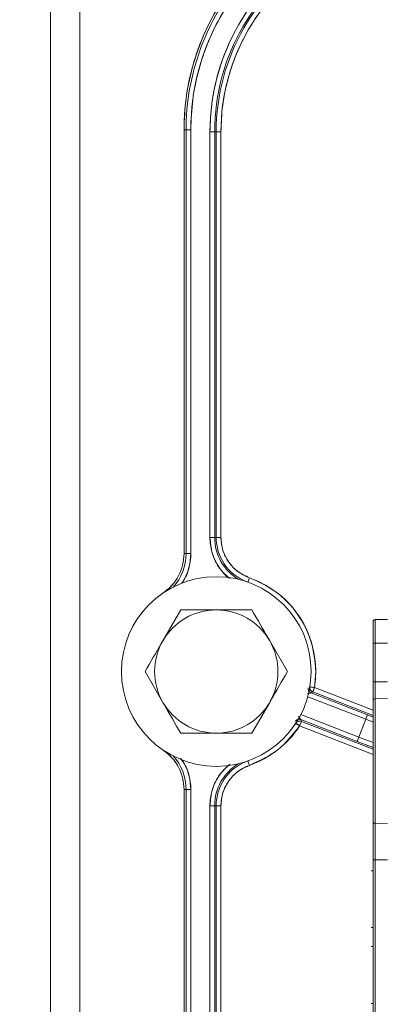
# Model space of a CAD drawing. Units: inches. Extents: x 4 to 207, y -1 to 132.
# Drawn here: x 79 to 81, y 112 to 116 of the extents above; entities that cross this region are included whole.
import ezdxf

# ---------------------------------------------------------------- set-up
doc = ezdxf.new("R2010")
doc.units = ezdxf.units.IN
doc.header["$MEASUREMENT"] = 0
doc.layers.add('TEXT', color=7, linetype='Continuous')
doc.dimstyles.new('SLDDIMSTYLE3', dxfattribs={"dimtxt": 0.18, "dimasz": 1.25, "dimexe": 0, "dimexo": 0.0625, "dimgap": 0, "dimtad": 0, "dimtih": 1, "dimtoh": 1, "dimdec": 0, "dimrnd": 1e-09, "dimzin": 0, "dimdsep": 46, "dimlunit": 5, "dimtxsty": 'Standard', "dimsah": 1, "dimcen": 0.09, "dimadec": 0, "dimazin": 0, "dimtfac": 1.25, "dimtdec": 0, "dimtofl": 0, "dimtmove": 0, "dimatfit": 3, "dimfxl": 1, "dimfrac": 2, "dimtolj": 1, "dimtzin": 0, "dimarcsym": 0})

msp = doc.modelspace()

# ---------------------------------------------------------------- linework, layer by layer
at = {"color": 7, "linetype": 'Continuous', "lineweight": 15}
for p, q in [((79.1504131, 110.5334417), (79.1504131, 117.2335485)), ((79.2710036, 104.9238035), (79.2710036, 116.1422611)), ((79.7126706, 115.5219301), (79.7040745, 115.5219301)), ((79.7040745, 115.5219301), (79.7040745, 113.7624571)), ((79.7126706, 113.7624571), (79.7126706, 115.5219301)), ((79.7126706, 115.5219301), (79.7323526, 115.5219301)), ((79.7323526, 115.5219301), (79.7323526, 113.7624571)), ((79.8313983, 115.512838), (79.8117162, 115.512838)), ((79.8117162, 113.8299668), (79.8117162, 115.512838)), ((79.8313983, 115.512838), (79.8375951, 115.512838)), ((79.8313983, 115.512838), (79.8313983, 113.8299668)), ((79.8375951, 115.512838), (79.8572772, 115.512838)), ((79.8375951, 113.8299668), (79.8375951, 115.512838)), ((79.8572772, 113.8299668), (79.8572772, 115.512838)), ((79.8313983, 113.8299668), (79.8117162, 113.8299668)), ((79.8375951, 113.8299668), (79.8313983, 113.8299668)), ((79.8375951, 113.8299668), (79.8572772, 113.8299668)), ((79.7040745, 113.7624571), (79.7126706, 113.7624571)), ((79.7126706, 113.7624571), (79.7323526, 113.7624571)), ((79.9756145, 113.6626125), (79.9691663, 113.6443744)), ((79.6901856, 113.5290953), (79.6163121, 113.4011425)), ((80.5480875, 113.4897252), (80.4967689, 113.4888294)), ((80.133427, 113.2731898), (80.0595534, 113.4011425)), ((80.4890323, 113.231075), (80.4890323, 113.3913)), ((80.4890323, 113.3913), (80.4967689, 113.3913)), ((80.4967689, 113.3913), (80.4967689, 113.231075)), ((80.5480875, 113.3913), (80.4967689, 113.3913)), ((79.5424385, 113.2731898), (79.6163121, 113.145237)), ((80.2455813, 113.2066393), (80.250978, 113.2731898)), ((80.2264897, 113.2097561), (80.2455813, 113.2066393)), ((80.2455813, 113.2066393), (80.2384683, 113.1882875)), ((80.4890323, 113.1122784), (80.2455813, 113.2066393)), ((80.4967689, 113.231075), (80.4890323, 113.231075)), ((80.4967689, 113.231075), (80.4967689, 113.1599579)), ((80.4967689, 113.231075), (80.5480875, 113.231075)), ((80.4584431, 113.0752711), (80.217503, 113.1686588)), ((80.2315065, 113.1843398), (80.2384683, 113.1882875)), ((80.2384683, 113.1882875), (80.2315131, 113.1843373)), ((80.2315131, 113.1843373), (80.4655562, 113.0936229)), ((80.4890323, 113.0911697), (80.2384683, 113.1882875)), ((79.9856799, 113.0172843), (80.0595534, 113.145237)), ((80.4967689, 113.1599579), (80.5480875, 113.1607578)), ((80.4967689, 113.1599579), (80.4967689, 112.6418589)), ((80.1888001, 113.0946054), (80.4297402, 113.0012178)), ((80.4655562, 113.0936229), (80.4584431, 113.0752711)), ((80.4890323, 113.0844297), (80.4655561, 113.0936228)), ((80.4655562, 113.0936229), (80.4890323, 113.0844296)), ((80.1839471, 113.0476229), (80.167742, 113.058187)), ((80.181471, 113.0749092), (80.1749211, 113.0737867)), ((80.1882035, 113.0737233), (80.181471, 113.0749092)), ((80.1910602, 113.0659746), (80.1839471, 113.0476229)), ((80.1839471, 113.0476229), (80.4890323, 112.9293728)), ((80.1910536, 113.0659772), (80.1882035, 113.0737233)), ((80.4226272, 112.982866), (80.1885841, 113.0735804)), ((80.1885841, 113.0735804), (80.1910602, 113.0659746)), ((80.4890323, 112.9504815), (80.1910602, 113.0659746)), ((80.4584431, 113.0752711), (80.4297402, 113.0012178)), ((80.4584431, 113.0752713), (80.4890323, 113.0632637)), ((80.4890323, 113.0632801), (80.4584431, 113.0752711)), ((80.4297402, 113.0012178), (80.4226272, 112.982866)), ((80.4297402, 113.0012178), (80.4890323, 112.9784968)), ((80.4890323, 112.9784645), (80.4297402, 113.0012177)), ((80.4226272, 112.9828661), (80.4890323, 112.9573923)), ((80.4890323, 112.9573928), (80.4226272, 112.982866)), ((79.9691663, 112.9020051), (79.9756145, 112.883767)), ((79.7126706, 112.7839225), (79.7040745, 112.7839225)), ((79.7040745, 112.7839225), (79.7040745, 108.250646)), ((79.7126706, 108.250646), (79.7126706, 112.7839225)), ((79.7126706, 112.7839225), (79.7323526, 112.7839225)), ((79.7323526, 112.7839225), (79.7323526, 108.250646)), ((79.8313983, 112.7164128), (79.8117162, 112.7164128)), ((79.8117162, 110.556995), (79.8117162, 112.7164128)), ((79.8228476, 112.7164128), (79.8313983, 112.7164128)), ((79.8313983, 112.7164128), (79.8313983, 110.596359)), ((79.8375951, 112.7164128), (79.8313983, 112.7164128)), ((79.8313983, 112.7164128), (79.8313983, 110.596254)), ((79.8375951, 112.7164128), (79.8375951, 110.6025559)), ((79.8572772, 112.7164128), (79.8375951, 112.7164128)), ((79.8572772, 110.6025559), (79.8572772, 112.7164128)), ((80.5480875, 112.6411811), (80.4967689, 112.6418589)), ((80.4967689, 112.6418589), (80.4967689, 112.4922387)), ((80.4890323, 110.9105424), (80.4890323, 112.4922387)), ((80.4967689, 112.4922387), (80.4890323, 112.4922387)), ((80.4967689, 112.4922387), (80.5480875, 112.4922387)), ((80.4967689, 112.4922387), (80.4967689, 110.9109622)), ((80.4890817, 112.4464181), (80.4811089, 112.4464181)), ((80.4811089, 112.2101977), (80.4890817, 112.2101977)), ((80.4890817, 112.1314575), (80.4811089, 112.1314575)), ((80.4811089, 111.895237), (80.4890817, 111.895237))]:
    msp.add_line(p, q, dxfattribs=at)
at = {"color": 8, "linetype": 'Continuous', "lineweight": 15}
msp.add_line((80.4967689, 113.4888294), (80.4967689, 113.3913), dxfattribs=at)
at = {"color": 7, "linetype": 'Continuous', "lineweight": 15, "flags": 128}
msp.add_lwpolyline([(80.2259603, 113.2051052), (80.225923, 113.2056944), (80.2259037, 113.2062655)], dxfattribs=at)
at = {"color": 7, "linetype": 'Continuous', "lineweight": 15}
msp.add_circle((79.8379327, 113.2731898), 0.3937008, dxfattribs=at)
for centre, radius, start, end in [((80.6883264, 115.5219301), 0.984252, 120, 180), ((80.6883264, 115.5219301), 0.9756559, 120, 180), ((80.6883264, 115.5219301), 0.9559738, 120, 180), ((80.7040745, 115.512838), 0.8923582, 120, 180), ((80.7040745, 115.512838), 0.8726762, 120, 180), ((80.7040745, 115.512838), 0.8664793, 120, 180), ((80.7040745, 115.512838), 0.8467973, 120, 180), ((80.0347831, 113.8299668), 0.2230669, 180, 228.0853639), ((80.0347831, 113.8299668), 0.2033849, 180, 238.6983659), ((80.0347831, 113.8299668), 0.197188, 180, 247.7915852), ((80.0347831, 113.8299668), 0.177506, 180, 250.5287794), ((79.5072241, 113.7624571), 0.1968504, 304.0557977, 0), ((79.5072241, 113.7624571), 0.2054465, 317.5458308, 0), ((79.5072241, 113.7624571), 0.2251285, 327.2364769, 360), ((79.8379327, 113.2731898), 0.4130452, 350.7279961, 70.5287794), ((79.8379327, 113.2731898), 0.2559055, 90, 150), ((79.8379327, 113.2731898), 0.2559055, 30, 90), ((80.4969063, 113.4809566), 0.007874, 91, 180), ((79.8379327, 113.2731898), 0.2559055, 150, 210), ((79.8379327, 113.2731898), 0.2559055, 330, 30), ((80.2455889, 113.2066436), 0.0196888, 181.1004738, 248.7979582), ((79.8379327, 113.2731898), 0.2559055, 210, 270), ((79.8379327, 113.2731898), 0.2559055, 270, 330), ((80.4964913, 113.1524913), 0.0074717, 87.8708569, 176.6552831), ((79.8379327, 113.2731898), 0.4130452, 289.4712206, 326.899651), ((79.5072241, 112.7839225), 0.1968504, 0, 55.9442023), ((79.5072241, 112.7839225), 0.2054465, 0, 42.4541692), ((79.5072241, 112.7839225), 0.2251285, 360, 32.7635231), ((80.0347831, 112.7164128), 0.2230669, 131.9146361, 180), ((80.0347831, 112.7164128), 0.2033849, 121.3016341, 180), ((80.0347831, 112.7164128), 0.197188, 112.2084149, 180), ((80.0347831, 112.7164128), 0.177506, 109.4712206, 180), ((80.4960302, 112.6489019), 0.0070817, 188.8232067, 275.9878653)]:
    msp.add_arc(centre, radius, start, end, dxfattribs=at)
for points, knots in [([(79.7040745, 115.5219301), (79.7056434, 115.5648867), (79.7087809, 115.6507933), (79.7351283, 115.7774013), (79.7763939, 115.8996446), (79.8335036, 116.0154623), (79.9052498, 116.1228296), (79.9904829, 116.2196883), (80.0869549, 116.3058099), (80.1597834, 116.3514803), (80.1962005, 116.3743173)], [0, 0, 0, 0, 0.125014342, 0.250009241, 0.375013578, 0.5, 0.624986422, 0.749990759, 0.874985658, 1, 1, 1, 1]), ([(79.7323526, 115.5219301), (79.7338764, 115.5636526), (79.7369238, 115.647091), (79.7625143, 115.7700615), (79.8025942, 115.8887927), (79.8580631, 116.0012829), (79.9277481, 116.1055655), (80.0105323, 116.1996413), (80.1042327, 116.2832885), (80.1749687, 116.3276469), (80.2103395, 116.3498278)], [0, 0, 0, 0, 0.125014342, 0.250009241, 0.375013578, 0.5, 0.624986422, 0.749990759, 0.874985658, 1, 1, 1, 1]), ([(80.2578954, 116.2856429), (80.2248783, 116.264938), (80.1588494, 116.2235316), (80.0713844, 116.1454507), (79.994109, 116.0576351), (79.9290613, 115.960292), (79.8772836, 115.8552875), (79.8398708, 115.7444573), (79.8159833, 115.62967), (79.8131387, 115.551784), (79.8117162, 115.512838)], [0, 0, 0, 0, 0.125014342, 0.250009241, 0.375013578, 0.5, 0.624986422, 0.749990759, 0.874985658, 1, 1, 1, 1]), ([(79.8572772, 115.512838), (79.858627, 115.5497955), (79.8613264, 115.6237049), (79.8839942, 115.7326316), (79.9194969, 115.8378032), (79.968631, 115.9374465), (80.0303576, 116.0298195), (80.1036875, 116.1131515), (80.1866869, 116.1872458), (80.2493445, 116.2265382), (80.2806758, 116.246186)], [0, 0, 0, 0, 0.125014342, 0.250009241, 0.375013578, 0.5, 0.624986422, 0.749990759, 0.874985658, 1, 1, 1, 1]), ([(79.8117162, 113.8299668), (79.8138358, 113.8071662), (79.8180747, 113.761567), (79.8477401, 113.7010608), (79.8791371, 113.6721859), (79.893677, 113.658814)], [0, 0, 0, 0, 0.349358046, 0.698688519, 1, 1, 1, 1]), ([(79.9756145, 113.6626125), (79.9589743, 113.6702194), (79.9256951, 113.6854326), (79.8878152, 113.7260447), (79.8621523, 113.7752957), (79.8589023, 113.8117426), (79.8572772, 113.8299668)], [0, 0, 0, 0, 0.250009866, 0.5, 0.749990134, 1, 1, 1, 1]), ([(79.6174603, 113.599368), (79.6301352, 113.6092584), (79.6554787, 113.6290343), (79.6824798, 113.6693814), (79.7007864, 113.714346), (79.7029783, 113.7464173), (79.7040745, 113.7624571)], [0, 0, 0, 0, 0.250063947, 0.5, 0.749936053, 1, 1, 1, 1]), ([(79.6939576, 113.6395957), (79.6981339, 113.6452564), (79.7131717, 113.6656386), (79.7281814, 113.7077445), (79.730962, 113.7442164), (79.7323526, 113.7624571)], [0, 0, 0, 0, 0.161219472, 0.58050246, 1, 1, 1, 1]), ([(80.250978, 113.2731898), (80.2471965, 113.3155963), (80.2396338, 113.400406), (80.1799179, 113.5150098), (80.0917737, 113.6095118), (80.0143352, 113.6449118), (79.9756145, 113.6626125)], [0, 0, 0, 0, 0.2500098656, 0.5, 0.7499901344, 1, 1, 1, 1]), ([(79.8379327, 113.5290953), (79.7990986, 113.5290953), (79.7490732, 113.5290953), (79.7009512, 113.5290953), (79.6901856, 113.5290953)], [0, 0, 0, 0, 0.776286725, 1, 1, 1, 1]), ([(79.9856799, 113.5290953), (79.9487429, 113.5290953), (79.9000229, 113.5290953), (79.8500248, 113.5290953), (79.8379327, 113.5290953)], [0, 0, 0, 0, 0.758148583, 1, 1, 1, 1]), ([(80.0595534, 113.4011425), (80.0578018, 113.4041764), (80.0328556, 113.4473846), (80.0084095, 113.4897264), (79.9856799, 113.5290953)], [0, 0, 0, 0, 0.070214766, 1, 1, 1, 1]), ([(79.6163121, 113.4011425), (79.6145605, 113.3981087), (79.5896142, 113.3549005), (79.5651681, 113.3125586), (79.5424385, 113.2731898)], [0, 0, 0, 0, 0.070214766, 1, 1, 1, 1]), ([(80.0595534, 113.145237), (80.061305, 113.1482709), (80.0862513, 113.191479), (80.1106974, 113.2338209), (80.133427, 113.2731898)], [0, 0, 0, 0, 0.070214766, 1, 1, 1, 1]), ([(80.2192419, 113.2060996), (80.2190478, 113.2038963), (80.2186597, 113.1994897), (80.2204066, 113.1954252), (80.2212801, 113.193393)], [0, 0, 0, 0, 0.49999372, 1, 1, 1, 1]), ([(80.2384683, 113.1882875), (80.2368045, 113.1890932), (80.2334767, 113.1907046), (80.2296083, 113.1947557), (80.2268399, 113.1996265), (80.2262535, 113.2032788), (80.2259603, 113.2051052)], [0, 0, 0, 0, 0.249936964, 0.499903484, 0.749918263, 1, 1, 1, 1]), ([(80.2373238, 113.2079873), (80.235751, 113.2082416), (80.2326054, 113.2087501), (80.2290885, 113.2093405), (80.226686, 113.2097175), (80.226333, 113.2097795), (80.2261565, 113.2098105)], [0, 0, 0, 0, 0.249995972, 0.499998973, 0.74999787, 1, 1, 1, 1]), ([(80.2459653, 113.2068589), (80.2444604, 113.2069552), (80.241448, 113.2071479), (80.2386994, 113.2077074), (80.2373238, 113.2079873)], [0, 0, 0, 0, 0.499547252, 1, 1, 1, 1]), ([(80.2415564, 113.196255), (80.2415983, 113.1967002), (80.2417618, 113.1984385), (80.2437774, 113.2007424), (80.2442188, 113.2037712), (80.244774, 113.2055029), (80.2453387, 113.2064002), (80.2457576, 113.2067069), (80.2459653, 113.2068589)], [0, 0, 0, 0, 0.127091505, 0.49618293, 0.746824381, 0.874891221, 0.937987672, 1, 1, 1, 1]), ([(80.2315131, 113.1843373), (80.2313903, 113.1843151), (80.231148, 113.1842714), (80.2293851, 113.1839574), (80.2249914, 113.1831802), (80.2199551, 113.182342), (80.2167119, 113.1818022)], [0, 0, 0, 0, 0.134727909, 0.266012055, 0.527321497, 1, 1, 1, 1]), ([(80.2167154, 113.1818023), (80.2199677, 113.1823357), (80.2250054, 113.183162), (80.2293852, 113.1839606), (80.2310893, 113.1842992), (80.2313702, 113.1843244), (80.2315131, 113.1843373)], [0, 0, 0, 0, 0.473661302, 0.733697864, 0.864484981, 1, 1, 1, 1]), ([(80.2212801, 113.193393), (80.2225794, 113.1914265), (80.2251782, 113.1874935), (80.229397, 113.1853911), (80.2315065, 113.1843398)], [0, 0, 0, 0, 0.499989965, 1, 1, 1, 1]), ([(80.2384683, 113.1882875), (80.2385162, 113.1884131), (80.238612, 113.1886643), (80.2392666, 113.1903394), (80.2402232, 113.1928214), (80.241112, 113.1951104), (80.2415564, 113.196255)], [0, 0, 0, 0, 0.2500005345, 0.499999799, 0.7500007629, 1, 1, 1, 1]), ([(79.6163121, 113.145237), (79.6180637, 113.1422032), (79.6430099, 113.098995), (79.667456, 113.0566531), (79.6901856, 113.0172843)], [0, 0, 0, 0, 0.0702147664, 1, 1, 1, 1]), ([(80.1885841, 113.0735804), (80.1884869, 113.0736864), (80.1882959, 113.0738948), (80.1872703, 113.075289), (80.184363, 113.079083), (80.1811791, 113.0832055), (80.178732, 113.0862251), (80.1787198, 113.0862401)], [0, 0, 0, 0, 0.128787979, 0.25308268, 0.500210531, 0.9975155, 1, 1, 1, 1]), ([(80.1810139, 113.0833149), (80.1824511, 113.0814864), (80.1850043, 113.0782379), (80.1872647, 113.0752991), (80.1883594, 113.0738744), (80.1885085, 113.0736793), (80.1885841, 113.0735804)], [0, 0, 0, 0, 0.389527037, 0.692018934, 0.844005958, 1, 1, 1, 1]), ([(80.4655561, 113.0936228), (80.4654157, 113.0932605), (80.4651237, 113.0925072), (80.4631992, 113.0875419), (80.4608283, 113.081425), (80.4592178, 113.0772698), (80.4584431, 113.0752713)], [0, 0, 0, 0, 0.2704820134, 0.5622685212, 0.7894569923, 1, 1, 1, 1]), ([(80.1885841, 113.0735804), (80.1864665, 113.0741725), (80.1821, 113.0753934), (80.1752047, 113.0742759), (80.1689926, 113.0710817), (80.1662043, 113.0675066), (80.1648522, 113.065773)], [0, 0, 0, 0, 0.242476994, 0.500009217, 0.75755443, 1, 1, 1, 1]), ([(80.1910602, 113.0659746), (80.1885492, 113.0666291), (80.1835296, 113.0679374), (80.1757701, 113.0660639), (80.1704255, 113.0623043), (80.167195, 113.0582567), (80.1661274, 113.0559118), (80.1655925, 113.054737)], [0, 0, 0, 0, 0.249851193, 0.499477352, 0.748934929, 0.874219804, 1, 1, 1, 1]), ([(80.1655925, 113.054737), (80.1656945, 113.0549908), (80.1658953, 113.0554903), (80.1663071, 113.0563661), (80.1667978, 113.0572178), (80.1673117, 113.0578059), (80.1681819, 113.0582539), (80.1692631, 113.0570549), (80.1722075, 113.0553186), (80.1748623, 113.0535595), (80.1761904, 113.0526795)], [0, 0, 0, 0, 0.035681646, 0.070260542, 0.13724704, 0.202906668, 0.267466289, 0.51241413, 0.756093588, 1, 1, 1, 1]), ([(80.1668997, 113.0574606), (80.1682688, 113.0593533), (80.1710077, 113.0631395), (80.1772718, 113.0665297), (80.184281, 113.0678252), (80.1887954, 113.0665933), (80.1910536, 113.0659772)], [0, 0, 0, 0, 0.249769558, 0.499667412, 0.749730195, 1, 1, 1, 1]), ([(80.1761904, 113.0526795), (80.1774235, 113.0518754), (80.1798897, 113.0502674), (80.1825946, 113.0485044), (80.1839471, 113.0476229)], [0, 0, 0, 0, 0.500002589, 1, 1, 1, 1]), ([(79.6901856, 113.0172843), (79.7009512, 113.0172843), (79.7490732, 113.0172843), (79.7990986, 113.0172843), (79.8379327, 113.0172843)], [0, 0, 0, 0, 0.223713275, 1, 1, 1, 1]), ([(79.8379327, 113.0172843), (79.8500248, 113.0172843), (79.9000229, 113.0172843), (79.9487429, 113.0172843), (79.9856799, 113.0172843)], [0, 0, 0, 0, 0.241851417, 1, 1, 1, 1]), ([(80.4297402, 113.0012177), (80.4287425, 112.9986437), (80.4266685, 112.9932927), (80.4242989, 112.9871791), (80.4228964, 112.9835606), (80.4227146, 112.9830916), (80.4226272, 112.9828661)], [0, 0, 0, 0, 0.270478341, 0.562285384, 0.789485432, 1, 1, 1, 1]), ([(79.7040745, 112.7839225), (79.7029783, 112.7999622), (79.7007864, 112.8320336), (79.6824798, 112.8769982), (79.6554787, 112.9173453), (79.6301352, 112.9371211), (79.6174603, 112.9470116)], [0, 0, 0, 0, 0.250063947, 0.5, 0.749936053, 1, 1, 1, 1]), ([(79.7323526, 112.7839225), (79.7309898, 112.802181), (79.7282648, 112.8386887), (79.7120121, 112.8830708), (79.6952866, 112.9054438), (79.6895199, 112.9131577)], [0, 0, 0, 0, 0.395970714, 0.79173891, 1, 1, 1, 1]), ([(79.8945589, 112.8884762), (79.8796969, 112.8748251), (79.8479672, 112.8456803), (79.8180655, 112.7848206), (79.8138327, 112.739216), (79.8117162, 112.7164128)], [0, 0, 0, 0, 0.3058076139, 0.6528901098, 1, 1, 1, 1]), ([(79.8572772, 112.7164128), (79.8589023, 112.734637), (79.8621523, 112.7710839), (79.8878152, 112.8203348), (79.9256951, 112.860947), (79.9589743, 112.8761601), (79.9756145, 112.883767)], [0, 0, 0, 0, 0.250009866, 0.5, 0.749990134, 1, 1, 1, 1])]:
    msp.add_open_spline(points, degree=3, knots=knots, dxfattribs=at)
for points in [[(80.4890323, 113.3913), (80.4890323, 113.4030484), (80.4890323, 113.426545), (80.4890323, 113.4561806), (80.4890323, 113.4769136), (80.4890323, 113.4796089), (80.4890323, 113.4809566)], [(80.4890323, 113.1529272), (80.4890323, 113.1571266), (80.4890323, 113.1655254), (80.4890323, 113.18467), (80.4890323, 113.2069049), (80.4890323, 113.2230183), (80.4890323, 113.231075)], [(80.4890323, 112.6478157), (80.4890323, 112.6655312), (80.4890323, 112.7009623), (80.4890323, 112.7685093), (80.4890323, 112.8417096), (80.4890323, 112.9174154), (80.4890323, 112.990864), (80.4890323, 113.0573502), (80.4890323, 113.1143602), (80.4890323, 113.1400716), (80.4890323, 113.1529272)], [(79.9756145, 112.883767), (80.0170797, 112.9025028), (80.1000102, 112.9399745), (80.1559681, 113.0117401), (80.1839471, 113.0476229)], [(80.4890323, 112.4922387), (80.4890323, 112.5069498), (80.4890323, 112.536372), (80.4890323, 112.5783545), (80.4890323, 112.6168981), (80.4890323, 112.6375098), (80.4890323, 112.6478157)]]:
    msp.add_open_spline(points, degree=3, dxfattribs=at)

# ---------------------------------------------------------------- leaders
at = {"layer": 'TEXT'}
for points in [[(110.2198147, 112.1554174), (69.6729857, 124.7745018), (67.9168597, 124.7745018)], [(81.9284839, 110.5172843), (69.9857182, 113.8990965), (67.9168597, 113.8990965)]]:
    msp.add_leader(points, dimstyle='SLDDIMSTYLE3', dxfattribs=at)

doc.saveas('drawing.dxf')
